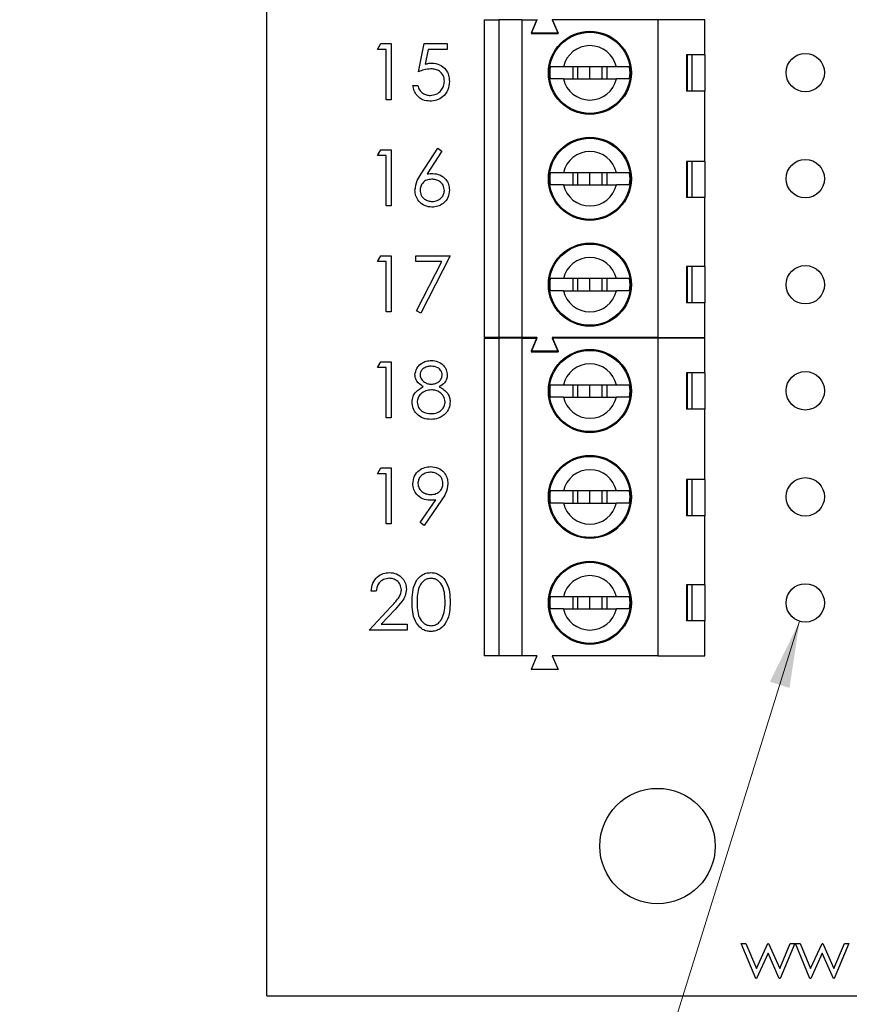
# Model space of a CAD drawing. Units: inches. Extents: x 0.1 to 11.2, y 0.1 to 7.3.
# Drawn here: x 5.4 to 6.4, y 2.5 to 3.8 of the extents above; entities that cross this region are included whole.
import ezdxf

# ---------------------------------------------------------------- set-up
doc = ezdxf.new("R2010")
doc.units = ezdxf.units.IN
doc.header["$LTSCALE"] = 0.666667
doc.header["$MEASUREMENT"] = 0
doc.styles.add('SLDTEXTSTYLE0', font='TXT', dxfattribs={"width": 0.75})
doc.dimstyles.new('SLDDIMSTYLE5', dxfattribs={"dimtxt": 0.083333, "dimasz": 0.086667, "dimexe": 0, "dimexo": 0.0625, "dimgap": 0.020833, "dimtad": 0, "dimtih": 1, "dimtoh": 1, "dimdec": 3, "dimrnd": 1e-09, "dimzin": 4, "dimdsep": 46, "dimtxsty": 'SLDTEXTSTYLE0', "dimsah": 1, "dimcen": 0, "dimadec": 0, "dimazin": 1, "dimtfac": 1, "dimtdec": 3, "dimtofl": 0, "dimtmove": 0, "dimatfit": 3, "dimfxl": 0, "dimfrac": 2, "dimtolj": 1, "dimtzin": 12, "dimarcsym": 0})

# ---------------------------------------------------------------- blocks, each defined once
blk = doc.blocks.new('_D_7')
at = {"color": 7, "linetype": 'Continuous', "lineweight": 18}
for p, q in [((6.3777, 2.9819), (6.1676, 2.3087)), ((6.1676, 2.3087), (6.0009, 2.3087))]:
    blk.add_line(p, q, dxfattribs=at)
blk.add_solid([(6.3777, 2.9819), (6.3391, 2.9032), (6.3646, 2.8952)], dxfattribs=at)
at = {"color": 7, "linetype": 'Continuous', "lineweight": 18, "char_height": 0.08333, "attachment_point": 1, "style": 'SLDTEXTSTYLE0'}
for s, insert in [('(ALL)', (5.7347, 2.3504)), ('%%c', (5.3623, 2.3491)), ('.050', (5.4879, 2.3504))]:
    blk.add_mtext(s, dxfattribs=dict(at, insert=insert))

msp = doc.modelspace()

# ---------------------------------------------------------------- linework, layer by layer
at = {"color": 7, "linetype": 'Continuous', "lineweight": 25}
for p, q in [((5.6841, 2.4944), (5.6841, 6.1444)), ((5.9669, 3.7644), (5.9669, 3.351)), ((5.9669, 3.7644), (5.9866, 3.7644)), ((5.9866, 3.351), (5.9866, 3.7644)), ((6.0162, 3.7644), (5.9866, 3.7644)), ((6.0162, 3.7644), (6.0162, 3.351)), ((6.0162, 3.7644), (6.0358, 3.7644)), ((6.0358, 3.765), (6.028, 3.7473)), ((6.0358, 3.7644), (6.028, 3.7466)), ((6.0555, 3.765), (6.0634, 3.7473)), ((6.0555, 3.7644), (6.0634, 3.7466)), ((6.1933, 3.7644), (6.0555, 3.7644)), ((6.1933, 3.7644), (6.1933, 3.351)), ((6.2543, 3.7644), (6.1933, 3.7644)), ((6.2108, 3.765), (6.211, 3.7644)), ((6.231, 3.765), (6.2307, 3.7644)), ((6.2543, 3.7191), (6.2543, 3.7644)), ((6.0634, 3.7473), (6.028, 3.7473)), ((6.028, 3.7466), (6.0634, 3.7466)), ((5.8283, 3.726), (5.8326, 3.7335)), ((5.8326, 3.7335), (5.8461, 3.7335)), ((5.8461, 3.7335), (5.8461, 3.6605)), ((5.8816, 3.697), (5.8891, 3.7335)), ((5.8891, 3.7335), (5.919, 3.7335)), ((5.919, 3.7335), (5.919, 3.726)), ((5.8395, 3.726), (5.8283, 3.726)), ((5.8395, 3.6605), (5.8395, 3.726)), ((5.8942, 3.726), (5.8903, 3.7068)), ((5.919, 3.726), (5.8942, 3.726)), ((6.2543, 3.7191), (6.2304, 3.7191)), ((6.2304, 3.7191), (6.2304, 3.6718)), ((6.2313, 3.7191), (6.2313, 3.6718)), ((6.2378, 3.6718), (6.2378, 3.7191)), ((6.2543, 3.7191), (6.2543, 3.6718)), ((6.1393, 3.7033), (6.0702, 3.7033)), ((6.0825, 3.7033), (6.0825, 3.6876)), ((6.089, 3.6876), (6.089, 3.7033)), ((6.1047, 3.6876), (6.1047, 3.7033)), ((6.1205, 3.6876), (6.1205, 3.7033)), ((6.127, 3.6876), (6.127, 3.7033)), ((5.8741, 3.6792), (5.8807, 3.6792)), ((6.0702, 3.6876), (6.1393, 3.6876)), ((6.2543, 3.6718), (6.2304, 3.6718)), ((6.2543, 3.5803), (6.2543, 3.6718)), ((5.8461, 3.6605), (5.8395, 3.6605)), ((5.8283, 3.588), (5.8326, 3.5955)), ((5.8395, 3.588), (5.8283, 3.588)), ((5.8326, 3.5955), (5.8461, 3.5955)), ((5.8395, 3.5225), (5.8395, 3.588)), ((5.8461, 3.5955), (5.8461, 3.5225)), ((5.8851, 3.5641), (5.9069, 3.5973)), ((5.9119, 3.5934), (5.8926, 3.5639)), ((5.9069, 3.5973), (5.9119, 3.5934)), ((6.2543, 3.5803), (6.2304, 3.5803)), ((6.2304, 3.5803), (6.2304, 3.5331)), ((6.2313, 3.5803), (6.2313, 3.5331)), ((6.2378, 3.5331), (6.2378, 3.5803)), ((6.2543, 3.5803), (6.2543, 3.5331)), ((6.1393, 3.5655), (6.0702, 3.5655)), ((6.0825, 3.5655), (6.0825, 3.5498)), ((6.089, 3.5498), (6.089, 3.5655)), ((6.1047, 3.5498), (6.1047, 3.5655)), ((6.1205, 3.5498), (6.1205, 3.5655)), ((6.127, 3.5498), (6.127, 3.5655)), ((6.0702, 3.5498), (6.1393, 3.5498)), ((6.2543, 3.5331), (6.2304, 3.5331)), ((6.2543, 3.4435), (6.2543, 3.5331)), ((5.8461, 3.5225), (5.8395, 3.5225)), ((5.8283, 3.4499), (5.8326, 3.4574)), ((5.8395, 3.4499), (5.8283, 3.4499)), ((5.8326, 3.4574), (5.8461, 3.4574)), ((5.8395, 3.3845), (5.8395, 3.4499)), ((5.8461, 3.4574), (5.8461, 3.3845)), ((5.8779, 3.4574), (5.9227, 3.4574)), ((5.8779, 3.4499), (5.8779, 3.4574)), ((5.9117, 3.4499), (5.8779, 3.4499)), ((5.8788, 3.3857), (5.9117, 3.4499)), ((5.9227, 3.4574), (5.8844, 3.3826)), ((6.2543, 3.4435), (6.2304, 3.4435)), ((6.2304, 3.4435), (6.2304, 3.3963)), ((6.2313, 3.4435), (6.2313, 3.3963)), ((6.2378, 3.3963), (6.2378, 3.4435)), ((6.2543, 3.4435), (6.2543, 3.3963)), ((6.1393, 3.4278), (6.0702, 3.4278)), ((6.0825, 3.4278), (6.0825, 3.412)), ((6.089, 3.412), (6.089, 3.4278)), ((6.1047, 3.412), (6.1047, 3.4278)), ((6.1205, 3.412), (6.1205, 3.4278)), ((6.127, 3.412), (6.127, 3.4278)), ((6.0702, 3.412), (6.1393, 3.412)), ((6.2543, 3.3963), (6.2304, 3.3963)), ((6.2543, 3.351), (6.2543, 3.3963)), ((5.8461, 3.3845), (5.8395, 3.3845)), ((5.8844, 3.3826), (5.8788, 3.3857)), ((5.9866, 3.351), (5.9669, 3.351)), ((5.9669, 3.3504), (5.9669, 2.937)), ((5.9669, 3.3504), (5.9866, 3.3504)), ((6.0162, 3.351), (5.9866, 3.351)), ((5.9866, 2.937), (5.9866, 3.3504)), ((6.0162, 3.3504), (5.9866, 3.3504)), ((6.0358, 3.351), (6.0162, 3.351)), ((6.0162, 3.3504), (6.0162, 2.937)), ((6.0162, 3.3504), (6.0358, 3.3504)), ((6.0358, 3.351), (6.028, 3.3333)), ((6.0358, 3.3504), (6.028, 3.3326)), ((6.1933, 3.351), (6.0555, 3.351)), ((6.0555, 3.351), (6.0634, 3.3333)), ((6.0555, 3.3504), (6.0634, 3.3326)), ((6.1933, 3.3504), (6.0555, 3.3504)), ((6.1933, 3.351), (6.2543, 3.351)), ((6.1933, 3.3504), (6.1933, 2.937)), ((6.2543, 3.3504), (6.1933, 3.3504)), ((6.2108, 3.351), (6.211, 3.3504)), ((6.231, 3.351), (6.2307, 3.3504)), ((6.2543, 3.3051), (6.2543, 3.3504)), ((6.0634, 3.3333), (6.028, 3.3333)), ((6.028, 3.3326), (6.0634, 3.3326)), ((5.8283, 3.3119), (5.8326, 3.3194)), ((5.8326, 3.3194), (5.8461, 3.3194)), ((5.8461, 3.3194), (5.8461, 3.2465)), ((5.8395, 3.3119), (5.8283, 3.3119)), ((5.8395, 3.2465), (5.8395, 3.3119)), ((6.2543, 3.3051), (6.2304, 3.3051)), ((6.2304, 3.3051), (6.2304, 3.2578)), ((6.2313, 3.3051), (6.2313, 3.2578)), ((6.2378, 3.2578), (6.2378, 3.3051)), ((6.2543, 3.3051), (6.2543, 3.2578)), ((6.1393, 3.2893), (6.0702, 3.2893)), ((6.0825, 3.2893), (6.0825, 3.2736)), ((6.089, 3.2736), (6.089, 3.2893)), ((6.1047, 3.2736), (6.1047, 3.2893)), ((6.1205, 3.2736), (6.1205, 3.2893)), ((6.127, 3.2736), (6.127, 3.2893)), ((6.0702, 3.2736), (6.1393, 3.2736)), ((6.2543, 3.2578), (6.2304, 3.2578)), ((6.2543, 3.1663), (6.2543, 3.2578)), ((5.8461, 3.2465), (5.8395, 3.2465)), ((5.8283, 3.1739), (5.8326, 3.1814)), ((5.8326, 3.1814), (5.8461, 3.1814)), ((5.8461, 3.1814), (5.8461, 3.1085)), ((5.8395, 3.1739), (5.8283, 3.1739)), ((5.8395, 3.1085), (5.8395, 3.1739)), ((6.2543, 3.1663), (6.2304, 3.1663)), ((6.2304, 3.1663), (6.2304, 3.1191)), ((6.2313, 3.1663), (6.2313, 3.1191)), ((6.2378, 3.1191), (6.2378, 3.1663)), ((6.2543, 3.1663), (6.2543, 3.1191)), ((5.8839, 3.1103), (5.9041, 3.1399)), ((5.9115, 3.1395), (5.8891, 3.1066)), ((6.1393, 3.1515), (6.0702, 3.1515)), ((6.0825, 3.1515), (6.0825, 3.1358)), ((6.089, 3.1358), (6.089, 3.1515)), ((6.1047, 3.1358), (6.1047, 3.1515)), ((6.1205, 3.1358), (6.1205, 3.1515)), ((6.127, 3.1358), (6.127, 3.1515)), ((6.0702, 3.1358), (6.1393, 3.1358)), ((6.2543, 3.1191), (6.2304, 3.1191)), ((6.2543, 3.0295), (6.2543, 3.1191)), ((5.8461, 3.1085), (5.8395, 3.1085)), ((5.8891, 3.1066), (5.8839, 3.1103)), ((6.2543, 3.0295), (6.2304, 3.0295)), ((6.2304, 3.0295), (6.2304, 2.9823)), ((6.2313, 3.0295), (6.2313, 2.9823)), ((6.2378, 2.9823), (6.2378, 3.0295)), ((6.2543, 3.0295), (6.2543, 2.9823)), ((5.8265, 3.021), (5.8199, 3.021)), ((6.1393, 3.0138), (6.0702, 3.0138)), ((6.0825, 3.0138), (6.0825, 2.998)), ((6.089, 2.998), (6.089, 3.0138)), ((6.1047, 2.998), (6.1047, 3.0138)), ((6.1205, 2.998), (6.1205, 3.0138)), ((6.127, 2.998), (6.127, 3.0138)), ((5.8171, 2.9705), (5.8454, 3.0007)), ((6.0702, 2.998), (6.1393, 2.998)), ((5.851, 2.9974), (5.8327, 2.978)), ((5.8327, 2.978), (5.8667, 2.978)), ((5.8667, 2.978), (5.8667, 2.9705)), ((6.2543, 2.9823), (6.2304, 2.9823)), ((6.2543, 2.937), (6.2543, 2.9823)), ((5.8667, 2.9705), (5.8171, 2.9705)), ((5.9866, 2.937), (5.9669, 2.937)), ((6.0162, 2.937), (5.9866, 2.937)), ((6.0358, 2.937), (6.0162, 2.937)), ((6.0358, 2.937), (6.028, 2.9193)), ((6.1933, 2.937), (6.0555, 2.937)), ((6.0555, 2.937), (6.0634, 2.9193)), ((6.1933, 2.937), (6.2543, 2.937)), ((6.0634, 2.9193), (6.028, 2.9193)), ((6.3207, 2.5171), (6.3018, 2.5627)), ((6.3018, 2.5627), (6.3078, 2.5627)), ((6.3078, 2.5627), (6.3214, 2.5299)), ((6.3214, 2.5299), (6.3364, 2.5627)), ((6.3364, 2.5627), (6.3373, 2.5627)), ((6.3373, 2.5627), (6.3519, 2.5299)), ((6.3519, 2.5299), (6.3656, 2.5627)), ((6.3715, 2.5627), (6.3524, 2.5171)), ((6.3656, 2.5627), (6.3715, 2.5627)), ((6.3912, 2.5171), (6.3723, 2.5627)), ((6.3723, 2.5627), (6.3784, 2.5627)), ((6.3784, 2.5627), (6.392, 2.5299)), ((6.392, 2.5299), (6.4069, 2.5627)), ((6.4069, 2.5627), (6.4078, 2.5627)), ((6.4078, 2.5627), (6.4224, 2.5299)), ((6.4224, 2.5299), (6.4361, 2.5627)), ((6.442, 2.5627), (6.4229, 2.5171)), ((6.4361, 2.5627), (6.442, 2.5627)), ((6.3367, 2.5499), (6.3218, 2.5171)), ((6.3513, 2.5171), (6.3367, 2.5499)), ((6.4072, 2.5499), (6.3923, 2.5171)), ((6.4218, 2.5171), (6.4072, 2.5499)), ((6.3218, 2.5171), (6.3207, 2.5171)), ((6.3524, 2.5171), (6.3513, 2.5171)), ((6.3923, 2.5171), (6.3912, 2.5171)), ((6.4229, 2.5171), (6.4218, 2.5171)), ((5.6841, 2.4944), (7.6871, 2.4944))]:
    msp.add_line(p, q, dxfattribs=at)
for centre, radius in [((6.1047, 3.6955), 0.0541), ((6.1047, 3.6955), 0.0528), ((6.3851, 3.6958), 0.025), ((6.1047, 3.5577), 0.0541), ((6.1047, 3.5577), 0.0528), ((6.3851, 3.5578), 0.025), ((6.1047, 3.4199), 0.0541), ((6.1047, 3.4199), 0.0528), ((6.3851, 3.4198), 0.025), ((6.1047, 3.2815), 0.0541), ((6.1047, 3.2815), 0.0528), ((6.3851, 3.2818), 0.025), ((6.1047, 3.1437), 0.0541), ((6.1047, 3.1437), 0.0528), ((6.3851, 3.1438), 0.025), ((6.1047, 3.0059), 0.0541), ((6.1047, 3.0059), 0.0528), ((6.3851, 3.0058), 0.025), ((6.1927, 2.6894), 0.0751)]:
    msp.add_circle(centre, radius, dxfattribs=at)
for centre, radius, start, end in [((6.1047, 3.6955), 0.0354, 12.8396, 167.1604), ((6.1047, 3.6955), 0.0523, 171.3435, 188.6565), ((6.1047, 3.6955), 0.0523, 351.3435, 8.6565), ((6.1047, 3.6955), 0.0354, 192.8396, 347.1604), ((6.1047, 3.5577), 0.0354, 12.8396, 167.1604), ((6.1047, 3.5577), 0.0523, 171.3435, 188.6565), ((6.1047, 3.5577), 0.0523, 351.3435, 8.6565), ((6.1047, 3.5577), 0.0354, 192.8396, 347.1604), ((6.1047, 3.4199), 0.0354, 12.8396, 167.1604), ((6.1047, 3.4199), 0.0523, 171.3435, 188.6565), ((6.1047, 3.4199), 0.0523, 351.3435, 8.6565), ((6.1047, 3.4199), 0.0354, 192.8396, 347.1604), ((6.1047, 3.2815), 0.0354, 12.8396, 167.1604), ((6.1047, 3.2815), 0.0523, 171.3435, 188.6565), ((6.1047, 3.2815), 0.0523, 351.3435, 8.6565), ((6.1047, 3.2815), 0.0354, 192.8396, 347.1604), ((6.1047, 3.1437), 0.0354, 12.8396, 167.1604), ((6.1047, 3.1437), 0.0523, 171.3435, 188.6565), ((6.1047, 3.1437), 0.0523, 351.3435, 8.6565), ((6.1047, 3.1437), 0.0354, 192.8396, 347.1604), ((6.1047, 3.0059), 0.0354, 12.8396, 167.1604), ((6.1047, 3.0059), 0.0523, 171.3435, 188.6565), ((6.1047, 3.0059), 0.0523, 351.3435, 8.6565), ((6.1047, 3.0059), 0.0354, 192.8396, 347.1604)]:
    msp.add_arc(centre, radius, start, end, dxfattribs=at)
for points, knots in [([(5.8903, 3.7068), (5.8918, 3.7072), (5.8947, 3.708), (5.8976, 3.7082), (5.8989, 3.7082)], [0, 0, 0, 0, 0.560067, 1, 1, 1, 1]), ([(5.8989, 3.7082), (5.9023, 3.7078), (5.9093, 3.7071), (5.917, 3.7005), (5.9213, 3.6926), (5.9216, 3.6871), (5.9218, 3.6844)], [0, 0, 0, 0, 0.2796877, 0.5590232, 0.7792941, 1, 1, 1, 1]), ([(6.0702, 3.7033), (6.0674, 3.7033), (6.0617, 3.7033), (6.0558, 3.7033), (6.0538, 3.7033), (6.053, 3.7033)], [0, 0, 0, 0, 0.346931, 0.719575, 1, 1, 1, 1]), ([(6.1565, 3.7033), (6.1553, 3.7033), (6.153, 3.7033), (6.1465, 3.7033), (6.1414, 3.7033), (6.1393, 3.7033)], [0, 0, 0, 0, 0.36565, 0.73122, 1, 1, 1, 1]), ([(5.8977, 3.7007), (5.8946, 3.7004), (5.8891, 3.6998), (5.8839, 3.6979), (5.8816, 3.697)], [0, 0, 0, 0, 0.559415, 1, 1, 1, 1]), ([(5.9153, 3.6846), (5.915, 3.6872), (5.9145, 3.6922), (5.9095, 3.6977), (5.9036, 3.7004), (5.8997, 3.7006), (5.8977, 3.7007)], [0, 0, 0, 0, 0.279537, 0.558615, 0.779049, 1, 1, 1, 1]), ([(5.8964, 3.6587), (5.8933, 3.659), (5.887, 3.6596), (5.8799, 3.6652), (5.8756, 3.672), (5.8746, 3.6768), (5.8741, 3.6792)], [0, 0, 0, 0, 0.279626, 0.559019, 0.779375, 1, 1, 1, 1]), ([(5.8807, 3.6792), (5.8812, 3.6772), (5.8824, 3.6731), (5.8868, 3.6689), (5.8918, 3.6666), (5.8951, 3.6663), (5.8968, 3.6661)], [0, 0, 0, 0, 0.28005, 0.559166, 0.779585, 1, 1, 1, 1]), ([(5.9218, 3.6844), (5.9214, 3.6806), (5.9205, 3.673), (5.914, 3.6642), (5.9053, 3.6593), (5.8994, 3.6589), (5.8964, 3.6587)], [0, 0, 0, 0, 0.279861, 0.559273, 0.779426, 1, 1, 1, 1]), ([(5.8968, 3.6661), (5.8995, 3.6665), (5.905, 3.6671), (5.911, 3.6721), (5.9147, 3.6782), (5.9151, 3.6825), (5.9153, 3.6846)], [0, 0, 0, 0, 0.279617, 0.559361, 0.779562, 1, 1, 1, 1]), ([(6.0702, 3.6876), (6.0674, 3.6876), (6.0617, 3.6876), (6.0558, 3.6876), (6.0538, 3.6876), (6.053, 3.6876)], [0, 0, 0, 0, 0.346931, 0.719575, 1, 1, 1, 1]), ([(6.1565, 3.6876), (6.1553, 3.6876), (6.153, 3.6876), (6.1465, 3.6876), (6.1414, 3.6876), (6.1393, 3.6876)], [0, 0, 0, 0, 0.36565, 0.73122, 1, 1, 1, 1]), ([(5.8769, 3.5429), (5.8776, 3.5471), (5.8789, 3.5548), (5.8832, 3.5612), (5.8851, 3.5641)], [0, 0, 0, 0, 0.558275, 1, 1, 1, 1]), ([(5.8926, 3.5639), (5.894, 3.5641), (5.8965, 3.5645), (5.8991, 3.5646), (5.9002, 3.5646)], [0, 0, 0, 0, 0.559913, 1, 1, 1, 1]), ([(5.9002, 3.5646), (5.9034, 3.5642), (5.9098, 3.5635), (5.9169, 3.5577), (5.9212, 3.5505), (5.9216, 3.5455), (5.9218, 3.543)], [0, 0, 0, 0, 0.27964, 0.5593265, 0.7795234, 1, 1, 1, 1]), ([(6.0702, 3.5655), (6.0674, 3.5655), (6.0617, 3.5655), (6.0558, 3.5655), (6.0538, 3.5655), (6.053, 3.5655)], [0, 0, 0, 0, 0.346931, 0.719575, 1, 1, 1, 1]), ([(6.1565, 3.5655), (6.1553, 3.5655), (6.153, 3.5655), (6.1465, 3.5655), (6.1414, 3.5655), (6.1393, 3.5655)], [0, 0, 0, 0, 0.36565, 0.73122, 1, 1, 1, 1]), ([(5.8988, 3.5571), (5.8966, 3.5569), (5.8921, 3.5566), (5.887, 3.5527), (5.884, 3.5478), (5.8836, 3.5443), (5.8835, 3.5426)], [0, 0, 0, 0, 0.280128, 0.559514, 0.779725, 1, 1, 1, 1]), ([(5.9153, 3.5426), (5.9149, 3.5449), (5.9143, 3.5495), (5.9095, 3.5541), (5.9042, 3.5567), (5.9006, 3.557), (5.8988, 3.5571)], [0, 0, 0, 0, 0.278751, 0.558603, 0.779147, 1, 1, 1, 1]), ([(6.0702, 3.5498), (6.0674, 3.5498), (6.0617, 3.5498), (6.0558, 3.5498), (6.0538, 3.5498), (6.053, 3.5498)], [0, 0, 0, 0, 0.346931, 0.719575, 1, 1, 1, 1]), ([(6.1565, 3.5498), (6.1553, 3.5498), (6.153, 3.5498), (6.1465, 3.5498), (6.1414, 3.5498), (6.1393, 3.5498)], [0, 0, 0, 0, 0.36565, 0.73122, 1, 1, 1, 1]), ([(5.899, 3.5207), (5.8958, 3.5211), (5.8892, 3.5218), (5.8819, 3.5278), (5.8777, 3.5352), (5.8772, 3.5403), (5.8769, 3.5429)], [0, 0, 0, 0, 0.279671, 0.559082, 0.779557, 1, 1, 1, 1]), ([(5.8835, 3.5426), (5.8838, 3.5404), (5.8844, 3.5359), (5.889, 3.5313), (5.8941, 3.5285), (5.8976, 3.5283), (5.8994, 3.5281)], [0, 0, 0, 0, 0.279067, 0.558822, 0.779304, 1, 1, 1, 1]), ([(5.9218, 3.543), (5.9214, 3.5397), (5.9207, 3.533), (5.9145, 3.5256), (5.9069, 3.5214), (5.9016, 3.5209), (5.899, 3.5207)], [0, 0, 0, 0, 0.279633, 0.558963, 0.779478, 1, 1, 1, 1]), ([(5.8994, 3.5281), (5.9016, 3.5284), (5.9061, 3.5288), (5.9113, 3.5326), (5.9147, 3.5373), (5.9151, 3.5408), (5.9153, 3.5426)], [0, 0, 0, 0, 0.280018, 0.559849, 0.779984, 1, 1, 1, 1]), ([(6.0702, 3.4278), (6.0674, 3.4278), (6.0617, 3.4278), (6.0558, 3.4278), (6.0538, 3.4278), (6.053, 3.4278)], [0, 0, 0, 0, 0.346931, 0.719575, 1, 1, 1, 1]), ([(6.1565, 3.4278), (6.1553, 3.4278), (6.153, 3.4278), (6.1465, 3.4278), (6.1414, 3.4278), (6.1393, 3.4278)], [0, 0, 0, 0, 0.36565, 0.73122, 1, 1, 1, 1]), ([(6.0702, 3.412), (6.0674, 3.412), (6.0617, 3.412), (6.0558, 3.412), (6.0538, 3.412), (6.053, 3.412)], [0, 0, 0, 0, 0.346931, 0.719575, 1, 1, 1, 1]), ([(6.1565, 3.412), (6.1553, 3.412), (6.153, 3.412), (6.1465, 3.412), (6.1414, 3.412), (6.1393, 3.412)], [0, 0, 0, 0, 0.36565, 0.73122, 1, 1, 1, 1]), ([(5.8769, 3.3026), (5.8775, 3.3055), (5.8785, 3.3113), (5.8845, 3.3174), (5.8914, 3.3207), (5.896, 3.3211), (5.8983, 3.3213)], [0, 0, 0, 0, 0.2788066, 0.5584585, 0.7791615, 1, 1, 1, 1]), ([(5.8983, 3.3213), (5.9012, 3.321), (5.907, 3.3203), (5.9138, 3.3155), (5.9182, 3.3092), (5.9187, 3.3046), (5.919, 3.3024)], [0, 0, 0, 0, 0.279928, 0.559621, 0.779946, 1, 1, 1, 1]), ([(5.8979, 3.3138), (5.896, 3.3137), (5.8922, 3.3134), (5.8875, 3.3107), (5.8841, 3.307), (5.8837, 3.304), (5.8835, 3.3025)], [0, 0, 0, 0, 0.280649, 0.560566, 0.780623, 1, 1, 1, 1]), ([(5.9125, 3.3026), (5.9121, 3.3045), (5.9113, 3.3082), (5.9059, 3.3131), (5.901, 3.3135), (5.8979, 3.3138)], [0, 0, 0, 0, 0.278972, 0.559917, 1, 1, 1, 1]), ([(5.8876, 3.2871), (5.8845, 3.2892), (5.8801, 3.2921), (5.8773, 3.2982), (5.8771, 3.3011), (5.8769, 3.3026)], [0, 0, 0, 0, 0.557752, 0.778934, 1, 1, 1, 1]), ([(5.8835, 3.3025), (5.8839, 3.3005), (5.8847, 3.2967), (5.889, 3.293), (5.8936, 3.2908), (5.8967, 3.2905), (5.8982, 3.2904)], [0, 0, 0, 0, 0.277725, 0.558223, 0.77907, 1, 1, 1, 1]), ([(5.8982, 3.2904), (5.9001, 3.2906), (5.904, 3.291), (5.9087, 3.294), (5.9117, 3.2981), (5.9122, 3.3011), (5.9125, 3.3026)], [0, 0, 0, 0, 0.280232, 0.560142, 0.780433, 1, 1, 1, 1]), ([(5.919, 3.3024), (5.9188, 3.3005), (5.9185, 3.2969), (5.9151, 3.2912), (5.9111, 3.2887), (5.9086, 3.2871)], [0, 0, 0, 0, 0.280159, 0.560247, 1, 1, 1, 1]), ([(5.8732, 3.2671), (5.8734, 3.2696), (5.8739, 3.2744), (5.8788, 3.282), (5.8843, 3.2852), (5.8876, 3.2871)], [0, 0, 0, 0, 0.279981, 0.559899, 1, 1, 1, 1]), ([(5.8984, 3.283), (5.8958, 3.2827), (5.8907, 3.2823), (5.8846, 3.2782), (5.8805, 3.2729), (5.88, 3.2689), (5.8797, 3.2669)], [0, 0, 0, 0, 0.280285, 0.560141, 0.780296, 1, 1, 1, 1]), ([(5.9162, 3.2676), (5.9158, 3.27), (5.9149, 3.2749), (5.9097, 3.2797), (5.9041, 3.2825), (5.9003, 3.2828), (5.8984, 3.283)], [0, 0, 0, 0, 0.2783053, 0.5585072, 0.7791468, 1, 1, 1, 1]), ([(5.9086, 3.2871), (5.9128, 3.2846), (5.9185, 3.2811), (5.9223, 3.2733), (5.9226, 3.2696), (5.9227, 3.2677)], [0, 0, 0, 0, 0.558269, 0.779082, 1, 1, 1, 1]), ([(6.0702, 3.2893), (6.0674, 3.2893), (6.0617, 3.2893), (6.0558, 3.2893), (6.0538, 3.2893), (6.053, 3.2893)], [0, 0, 0, 0, 0.346931, 0.719575, 1, 1, 1, 1]), ([(6.1565, 3.2893), (6.1553, 3.2893), (6.153, 3.2893), (6.1465, 3.2893), (6.1414, 3.2893), (6.1393, 3.2893)], [0, 0, 0, 0, 0.36565, 0.73122, 1, 1, 1, 1]), ([(5.8979, 3.2446), (5.8943, 3.2448), (5.8873, 3.2453), (5.8791, 3.2512), (5.8741, 3.2589), (5.8735, 3.2644), (5.8732, 3.2671)], [0, 0, 0, 0, 0.280543, 0.559269, 0.779817, 1, 1, 1, 1]), ([(5.8979, 3.2521), (5.9005, 3.2523), (5.9055, 3.2526), (5.9115, 3.2564), (5.9155, 3.2617), (5.916, 3.2656), (5.9162, 3.2676)], [0, 0, 0, 0, 0.280602, 0.559962, 0.780183, 1, 1, 1, 1]), ([(5.9227, 3.2677), (5.9224, 3.2646), (5.9219, 3.2591), (5.9187, 3.2546), (5.9172, 3.2526)], [0, 0, 0, 0, 0.559334, 1, 1, 1, 1]), ([(6.0702, 3.2736), (6.0674, 3.2736), (6.0617, 3.2736), (6.0558, 3.2736), (6.0538, 3.2736), (6.053, 3.2736)], [0, 0, 0, 0, 0.346931, 0.719575, 1, 1, 1, 1]), ([(6.1565, 3.2736), (6.1553, 3.2736), (6.153, 3.2736), (6.1465, 3.2736), (6.1414, 3.2736), (6.1393, 3.2736)], [0, 0, 0, 0, 0.36565, 0.73122, 1, 1, 1, 1]), ([(5.8797, 3.2669), (5.8802, 3.2645), (5.881, 3.2596), (5.8877, 3.2532), (5.8941, 3.2525), (5.8979, 3.2521)], [0, 0, 0, 0, 0.27983, 0.560198, 1, 1, 1, 1]), ([(5.9172, 3.2526), (5.9141, 3.25), (5.9084, 3.2452), (5.9011, 3.2448), (5.8979, 3.2446)], [0, 0, 0, 0, 0.5577561, 1, 1, 1, 1]), ([(5.8741, 3.1609), (5.8745, 3.1643), (5.8753, 3.171), (5.8818, 3.1784), (5.8894, 3.1825), (5.8947, 3.183), (5.8973, 3.1833)], [0, 0, 0, 0, 0.279536, 0.558852, 0.779451, 1, 1, 1, 1]), ([(5.8973, 3.1833), (5.9007, 3.1829), (5.9073, 3.1821), (5.9148, 3.1762), (5.9191, 3.1687), (5.9197, 3.1635), (5.9199, 3.1609)], [0, 0, 0, 0, 0.279729, 0.559163, 0.779613, 1, 1, 1, 1]), ([(5.897, 3.1758), (5.8947, 3.1756), (5.8902, 3.1751), (5.8848, 3.1715), (5.8813, 3.1667), (5.8809, 3.1631), (5.8807, 3.1613)], [0, 0, 0, 0, 0.280089, 0.560018, 0.780139, 1, 1, 1, 1]), ([(5.9134, 3.1613), (5.9131, 3.1636), (5.9124, 3.1681), (5.9076, 3.1728), (5.9024, 3.1754), (5.8988, 3.1757), (5.897, 3.1758)], [0, 0, 0, 0, 0.278719, 0.558565, 0.779169, 1, 1, 1, 1]), ([(5.8965, 3.1393), (5.8932, 3.1397), (5.8867, 3.1404), (5.8794, 3.1461), (5.8748, 3.1533), (5.8744, 3.1584), (5.8741, 3.1609)], [0, 0, 0, 0, 0.279814, 0.559486, 0.779638, 1, 1, 1, 1]), ([(5.8807, 3.1613), (5.881, 3.159), (5.8818, 3.1543), (5.8868, 3.1498), (5.8922, 3.1472), (5.8959, 3.1469), (5.8977, 3.1468)], [0, 0, 0, 0, 0.278481, 0.558428, 0.779099, 1, 1, 1, 1]), ([(5.8977, 3.1468), (5.8999, 3.147), (5.9044, 3.1474), (5.9097, 3.1511), (5.9129, 3.156), (5.9132, 3.1596), (5.9134, 3.1613)], [0, 0, 0, 0, 0.280317, 0.559527, 0.779744, 1, 1, 1, 1]), ([(5.9199, 3.1609), (5.9192, 3.1565), (5.9179, 3.1488), (5.9135, 3.1423), (5.9115, 3.1395)], [0, 0, 0, 0, 0.5581893, 1, 1, 1, 1]), ([(5.9041, 3.1399), (5.9027, 3.1397), (5.9002, 3.1394), (5.8976, 3.1394), (5.8965, 3.1393)], [0, 0, 0, 0, 0.5599439, 1, 1, 1, 1]), ([(6.0702, 3.1515), (6.0674, 3.1515), (6.0617, 3.1515), (6.0558, 3.1515), (6.0538, 3.1515), (6.053, 3.1515)], [0, 0, 0, 0, 0.346931, 0.719575, 1, 1, 1, 1]), ([(6.1565, 3.1515), (6.1553, 3.1515), (6.153, 3.1515), (6.1465, 3.1515), (6.1414, 3.1515), (6.1393, 3.1515)], [0, 0, 0, 0, 0.36565, 0.73122, 1, 1, 1, 1]), ([(6.0702, 3.1358), (6.0674, 3.1358), (6.0617, 3.1358), (6.0558, 3.1358), (6.0538, 3.1358), (6.053, 3.1358)], [0, 0, 0, 0, 0.346931, 0.719575, 1, 1, 1, 1]), ([(6.1565, 3.1358), (6.1553, 3.1358), (6.153, 3.1358), (6.1465, 3.1358), (6.1414, 3.1358), (6.1393, 3.1358)], [0, 0, 0, 0, 0.36565, 0.73122, 1, 1, 1, 1]), ([(5.8199, 3.021), (5.8203, 3.0245), (5.8212, 3.0316), (5.8274, 3.0397), (5.8353, 3.0446), (5.8409, 3.045), (5.8437, 3.0453)], [0, 0, 0, 0, 0.280026, 0.559514, 0.779667, 1, 1, 1, 1]), ([(5.8434, 3.0378), (5.8409, 3.0375), (5.8359, 3.037), (5.8303, 3.0325), (5.8272, 3.0268), (5.8267, 3.0229), (5.8265, 3.021)], [0, 0, 0, 0, 0.279697, 0.558847, 0.779179, 1, 1, 1, 1]), ([(5.8592, 3.023), (5.8589, 3.0253), (5.8583, 3.0298), (5.8538, 3.0346), (5.8487, 3.0374), (5.8451, 3.0377), (5.8434, 3.0378)], [0, 0, 0, 0, 0.279123, 0.558976, 0.779349, 1, 1, 1, 1]), ([(5.8437, 3.0453), (5.8469, 3.045), (5.8534, 3.0444), (5.8607, 3.0384), (5.865, 3.0312), (5.8655, 3.0261), (5.8657, 3.0236)], [0, 0, 0, 0, 0.279889, 0.559227, 0.779587, 1, 1, 1, 1]), ([(5.8732, 3.0069), (5.8733, 3.0112), (5.8735, 3.0197), (5.8761, 3.0302), (5.8806, 3.0375), (5.8854, 3.0418), (5.8912, 3.0448), (5.8954, 3.0451), (5.8976, 3.0453)], [0, 0, 0, 0, 0.250525, 0.500165, 0.625273, 0.750199, 0.87511, 1, 1, 1, 1]), ([(5.8978, 3.0378), (5.8961, 3.0376), (5.8928, 3.0373), (5.8883, 3.0347), (5.8848, 3.0311), (5.8816, 3.0252), (5.8799, 3.0169), (5.8798, 3.0103), (5.8797, 3.007)], [0, 0, 0, 0, 0.124874, 0.249887, 0.374727, 0.499791, 0.749497, 1, 1, 1, 1]), ([(5.8976, 3.0453), (5.8997, 3.0451), (5.904, 3.0448), (5.9118, 3.041), (5.9188, 3.0323), (5.9224, 3.0198), (5.9226, 3.0112), (5.9227, 3.0069)], [0, 0, 0, 0, 0.12517, 0.250335, 0.498865, 0.749018, 1, 1, 1, 1]), ([(5.9162, 3.007), (5.9161, 3.0103), (5.9159, 3.017), (5.9136, 3.0267), (5.9087, 3.0339), (5.9028, 3.0373), (5.8995, 3.0376), (5.8978, 3.0378)], [0, 0, 0, 0, 0.250923, 0.50131, 0.749644, 0.874907, 1, 1, 1, 1]), ([(5.8657, 3.0236), (5.8654, 3.0207), (5.8648, 3.0149), (5.859, 3.0062), (5.854, 3.0008), (5.851, 2.9974)], [0, 0, 0, 0, 0.279286, 0.559158, 1, 1, 1, 1]), ([(5.8454, 3.0007), (5.8489, 3.0043), (5.8538, 3.0093), (5.8586, 3.0171), (5.859, 3.021), (5.8592, 3.023)], [0, 0, 0, 0, 0.560718, 0.780532, 1, 1, 1, 1]), ([(6.0702, 3.0138), (6.0674, 3.0138), (6.0617, 3.0138), (6.0558, 3.0138), (6.0538, 3.0138), (6.053, 3.0138)], [0, 0, 0, 0, 0.346931, 0.719575, 1, 1, 1, 1]), ([(6.1565, 3.0138), (6.1553, 3.0138), (6.153, 3.0138), (6.1465, 3.0138), (6.1414, 3.0138), (6.1393, 3.0138)], [0, 0, 0, 0, 0.36565, 0.73122, 1, 1, 1, 1]), ([(5.8976, 2.9686), (5.8954, 2.9688), (5.8912, 2.9691), (5.8834, 2.973), (5.8766, 2.9817), (5.8735, 2.9942), (5.8733, 3.0027), (5.8732, 3.0069)], [0, 0, 0, 0, 0.125182, 0.250352, 0.498774, 0.748944, 1, 1, 1, 1]), ([(5.8797, 3.007), (5.8798, 3.0036), (5.8799, 2.997), (5.8818, 2.987), (5.8869, 2.98), (5.8928, 2.9766), (5.8961, 2.9763), (5.8978, 2.9761)], [0, 0, 0, 0, 0.251087, 0.501368, 0.749631, 0.874878, 1, 1, 1, 1]), ([(5.9227, 3.0069), (5.9226, 3.0026), (5.9224, 2.9941), (5.9188, 2.9816), (5.9118, 2.973), (5.904, 2.9691), (5.8997, 2.9688), (5.8976, 2.9686)], [0, 0, 0, 0, 0.251001, 0.50114, 0.749612, 0.874807, 1, 1, 1, 1]), ([(5.9134, 2.9886), (5.9144, 2.992), (5.916, 2.998), (5.9161, 3.0042), (5.9162, 3.007)], [0, 0, 0, 0, 0.559596, 1, 1, 1, 1]), ([(6.0702, 2.998), (6.0674, 2.998), (6.0617, 2.998), (6.0558, 2.998), (6.0538, 2.998), (6.053, 2.998)], [0, 0, 0, 0, 0.346931, 0.719575, 1, 1, 1, 1]), ([(6.1565, 2.998), (6.1553, 2.998), (6.153, 2.998), (6.1465, 2.998), (6.1414, 2.998), (6.1393, 2.998)], [0, 0, 0, 0, 0.36565, 0.73122, 1, 1, 1, 1]), ([(5.8978, 2.9761), (5.8998, 2.9764), (5.9038, 2.9769), (5.9099, 2.981), (5.9121, 2.9857), (5.9134, 2.9886)], [0, 0, 0, 0, 0.280258, 0.560782, 1, 1, 1, 1])]:
    msp.add_open_spline(points, degree=3, knots=knots, dxfattribs=at)

# ---------------------------------------------------------------- dimensions: what is measured, and where the dimension line sits
at = {"color": 7, "linetype": 'Continuous', "lineweight": 18}
dim = msp.add_diameter_dim_2p(p1=(6.3926, 3.0297), p2=(6.3777, 2.9819), text='<> (ALL)', dimstyle='SLDDIMSTYLE5', dxfattribs=at)
dim.commit()
dim.dimension.update_dxf_attribs({"geometry": '_D_7', "text_midpoint": (5.6816, 2.3087), "dimtype": 163})

doc.saveas('drawing.dxf')
